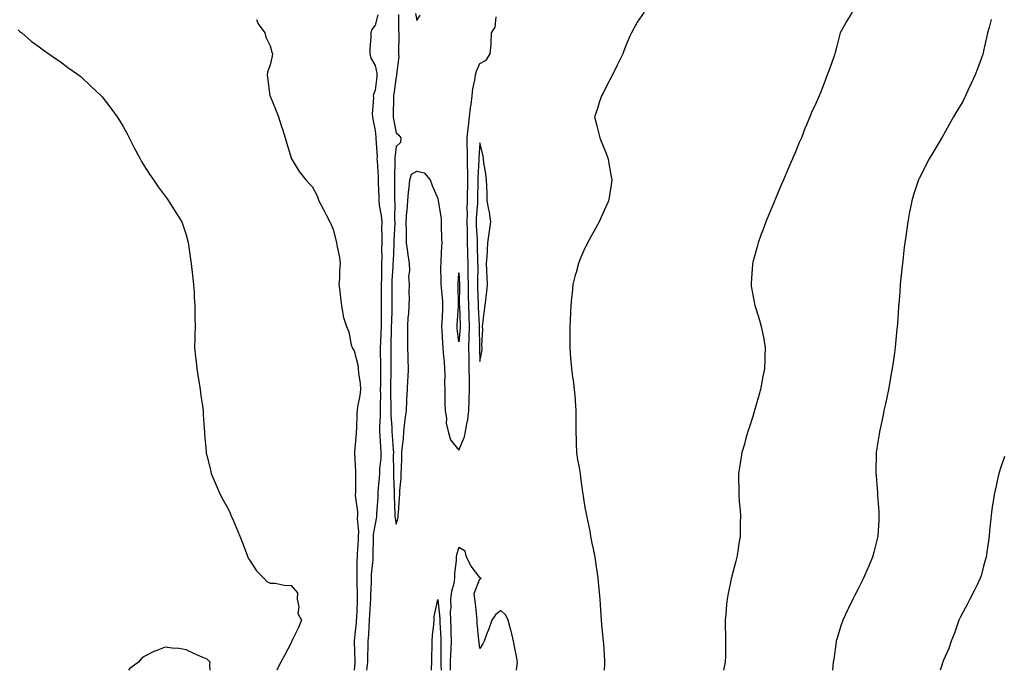
# Model space of a CAD drawing. Units: inches. Extents: x 865523 to 868163, y 7218698 to 7221338.
# Drawn here: x 866729 to 867198, y 7218698 to 7219008 of the extents above; entities that cross this region are included whole.
import ezdxf

# ---------------------------------------------------------------- set-up
doc = ezdxf.new("R2010")
doc.units = ezdxf.units.IN
doc.header["$MEASUREMENT"] = 0
doc.layers.add('Contour_86557218', color=7, linetype='Continuous', true_color=0x38896c)

msp = doc.modelspace()

# ---------------------------------------------------------------- linework, layer by layer
at = {"layer": 'Contour_86557218'}
for points in [[(867026.21, 7219011.92, 3336), (867022.98, 7219007, 3336), (867022.85, 7219006.72, 3336), (867020.33, 7219001.92, 3336), (867019.52, 7219000.46, 3336), (867018.05, 7218997.12, 3336), (867016.56, 7218993.4, 3336), (867016.1, 7218991.92, 3336), (867014.24, 7218988.11, 3336), (867013.46, 7218986.51, 3336), (867011.18, 7218981.92, 3336), (867010.13, 7218979.85, 3336), (867008.05, 7218975.98, 3336), (867006.76, 7218973.21, 3336), (867005.94, 7218971.92, 3336), (867004.92, 7218968.8, 3336), (867004.12, 7218965.85, 3336), (867002.64, 7218961.92, 3336), (867003.75, 7218957.62, 3336), (867004.16, 7218955.81, 3336), (867005.11, 7218951.92, 3336), (867006.02, 7218949.89, 3336), (867008.05, 7218944.87, 3336), (867008.83, 7218942.7, 3336), (867009.09, 7218941.92, 3336), (867009.31, 7218940.65, 3336), (867010.37, 7218934.24, 3336), (867010.81, 7218931.92, 3336), (867010.5, 7218929.48, 3336), (867009.56, 7218923.42, 3336), (867009.35, 7218921.92, 3336), (867008.95, 7218921.02, 3336), (867008.05, 7218919.07, 3336), (867005.81, 7218914.17, 3336), (867004.83, 7218911.92, 3336), (867002.42, 7218907.55, 3336), (867000.91, 7218904.77, 3336), (866999.35, 7218901.92, 3336), (866998.9, 7218901.06, 3336), (866998.05, 7218899.36, 3336), (866995.76, 7218894.21, 3336), (866994.93, 7218891.92, 3336), (866993.81, 7218887.68, 3336), (866993.45, 7218886.51, 3336), (866992.37, 7218881.92, 3336), (866991.92, 7218878.05, 3336), (866991.73, 7218875.59, 3336), (866991.33, 7218871.92, 3336), (866991.11, 7218868.85, 3336), (866990.99, 7218864.85, 3336), (866990.8, 7218861.92, 3336), (866990.8, 7218859.17, 3336), (866990.81, 7218854.67, 3336), (866990.81, 7218851.92, 3336), (866991.04, 7218848.93, 3336), (866991.38, 7218845.26, 3336), (866991.62, 7218841.92, 3336), (866992.19, 7218837.78, 3336), (866992.46, 7218836.33, 3336), (866992.98, 7218831.92, 3336), (866993.38, 7218827.25, 3336), (866993.4, 7218826.57, 3336), (866993.75, 7218821.92, 3336), (866993.75, 7218811.92, 3336), (866993.84, 7218807.7, 3336), (866993.92, 7218806.06, 3336), (866994.01, 7218801.92, 3336), (866994.51, 7218798.38, 3336), (866995.3, 7218794.67, 3336), (866995.75, 7218791.92, 3336), (866995.99, 7218789.87, 3336), (866996.93, 7218783.03, 3336), (866997.07, 7218781.92, 3336), (866997.24, 7218781.12, 3336), (866998.05, 7218775.59, 3336), (866998.72, 7218772.58, 3336), (866998.77, 7218771.92, 3336), (866998.9, 7218771.06, 3336), (867000.42, 7218764.28, 3336), (867000.7, 7218761.92, 3336), (867001.36, 7218758.62, 3336), (867002.05, 7218755.92, 3336), (867002.73, 7218751.92, 3336), (867003.47, 7218747.35, 3336), (867003.57, 7218746.39, 3336), (867004.21, 7218741.92, 3336), (867004.56, 7218738.42, 3336), (867004.9, 7218735.06, 3336), (867005.2, 7218731.92, 3336), (867005.37, 7218729.24, 3336), (867005.7, 7218724.26, 3336), (867005.84, 7218721.92, 3336), (867006, 7218719.87, 3336), (867006.67, 7218713.29, 3336), (867006.79, 7218711.92, 3336), (867006.85, 7218710.71, 3336), (867007.42, 7218702.55, 3336), (867007.46, 7218701.92, 3336), (867007.41, 7218701.28, 3336), (867007.19, 7218698, 3336)], [(867125.35, 7219011.92, 3335), (867122.64, 7219007.33, 3335), (867121.7, 7219005.57, 3335), (867119.68, 7219001.92, 3335), (867119.33, 7219000.65, 3335), (867118.05, 7218995.67, 3335), (867117.33, 7218992.64, 3335), (867117.14, 7218991.92, 3335), (867116.61, 7218990.47, 3335), (867114.75, 7218985.22, 3335), (867113.45, 7218981.92, 3335), (867111.98, 7218977.99, 3335), (867110.75, 7218974.62, 3335), (867109.75, 7218971.92, 3335), (867109.14, 7218970.83, 3335), (867108.05, 7218968.35, 3335), (867106, 7218963.97, 3335), (867105.28, 7218961.92, 3335), (867103.12, 7218957, 3335), (867103.08, 7218956.9, 3335), (867101.23, 7218951.92, 3335), (867100.19, 7218949.77, 3335), (867098.05, 7218944.46, 3335), (867097.29, 7218942.68, 3335), (867097.03, 7218941.92, 3335), (867096.25, 7218940.12, 3335), (867094.26, 7218935.71, 3335), (867092.69, 7218931.92, 3335), (867091.3, 7218928.66, 3335), (867088.72, 7218922.58, 3335), (867088.44, 7218921.92, 3335), (867088.32, 7218921.65, 3335), (867088.05, 7218921, 3335), (867085.38, 7218914.6, 3335), (867084.25, 7218911.92, 3335), (867082.61, 7218907.37, 3335), (867082.04, 7218905.92, 3335), (867080.53, 7218901.92, 3335), (867080.07, 7218899.91, 3335), (867078.05, 7218892.58, 3335), (867077.91, 7218892.06, 3335), (867077.87, 7218891.92, 3335), (867077.85, 7218891.72, 3335), (867077.29, 7218882.68, 3335), (867077.2, 7218881.92, 3335), (867077.3, 7218881.16, 3335), (867078.05, 7218877.08, 3335), (867078.87, 7218872.74, 3335), (867079.05, 7218871.92, 3335), (867079.48, 7218870.49, 3335), (867081.17, 7218865.05, 3335), (867082.09, 7218861.92, 3335), (867083.07, 7218856.94, 3335), (867083.07, 7218856.9, 3335), (867083.97, 7218851.92, 3335), (867083.86, 7218847.72, 3335), (867083.75, 7218846.22, 3335), (867083.62, 7218841.92, 3335), (867082.68, 7218837.29, 3335), (867082.53, 7218836.39, 3335), (867081.65, 7218831.92, 3335), (867080.87, 7218829.11, 3335), (867079.22, 7218823.09, 3335), (867078.89, 7218821.92, 3335), (867078.71, 7218821.26, 3335), (867078.05, 7218819.05, 3335), (867076.33, 7218813.64, 3335), (867075.74, 7218811.92, 3335), (867074.8, 7218808.68, 3335), (867074.05, 7218805.92, 3335), (867072.86, 7218801.92, 3335), (867072.2, 7218797.78, 3335), (867071.88, 7218795.75, 3335), (867071.27, 7218791.92, 3335), (867071.26, 7218788.72, 3335), (867071.37, 7218785.24, 3335), (867071.37, 7218781.92, 3335), (867071.6, 7218778.37, 3335), (867071.9, 7218775.77, 3335), (867072.13, 7218771.92, 3335), (867072.03, 7218767.94, 3335), (867072.05, 7218765.92, 3335), (867071.96, 7218761.92, 3335), (867071.43, 7218758.54, 3335), (867070.88, 7218754.75, 3335), (867070.44, 7218751.92, 3335), (867069.95, 7218750.03, 3335), (867068.05, 7218742.86, 3335), (867067.86, 7218742.12, 3335), (867067.81, 7218741.92, 3335), (867067.76, 7218741.63, 3335), (867066.19, 7218733.78, 3335), (867065.82, 7218731.92, 3335), (867065.58, 7218729.44, 3335), (867065.16, 7218724.81, 3335), (867064.88, 7218721.92, 3335), (867064.9, 7218718.78, 3335), (867064.98, 7218714.99, 3335), (867065.01, 7218711.92, 3335), (867064.98, 7218708.85, 3335), (867064.99, 7218704.99, 3335), (867064.95, 7218701.92, 3335), (867064.08, 7218698, 3335)], [(866841.55, 7219008.42, 3338), (866842.44, 7219006.31, 3338), (866845.47, 7219001.92, 3338), (866846.06, 7218999.93, 3338), (866848.05, 7218995.87, 3338), (866848.93, 7218992.8, 3338), (866849.22, 7218991.92, 3338), (866849.12, 7218990.85, 3338), (866848.05, 7218986.8, 3338), (866846.81, 7218983.17, 3338), (866846.7, 7218981.92, 3338), (866846.88, 7218980.75, 3338), (866847.99, 7218971.98, 3338), (866848, 7218971.92, 3338), (866848.01, 7218971.88, 3338), (866848.05, 7218971.8, 3338), (866850.98, 7218964.85, 3338), (866852.1, 7218961.92, 3338), (866853.48, 7218957.35, 3338), (866853.92, 7218956.04, 3338), (866855.25, 7218951.92, 3338), (866855.86, 7218949.73, 3338), (866858.05, 7218942.43, 3338), (866858.17, 7218942.04, 3338), (866858.24, 7218941.92, 3338), (866858.58, 7218941.39, 3338), (866861.91, 7218935.79, 3338), (866865.15, 7218931.92, 3338), (866866.47, 7218930.34, 3338), (866868.05, 7218928.74, 3338), (866870.47, 7218924.34, 3338), (866871.25, 7218921.92, 3338), (866873.62, 7218917.49, 3338), (866874.81, 7218915.16, 3338), (866876.49, 7218911.92, 3338), (866877, 7218910.87, 3338), (866878.05, 7218908.21, 3338), (866879.42, 7218903.29, 3338), (866879.76, 7218901.92, 3338), (866880.08, 7218899.89, 3338), (866881.07, 7218894.93, 3338), (866881.5, 7218891.92, 3338), (866881.19, 7218888.78, 3338), (866881.07, 7218884.95, 3338), (866880.82, 7218881.92, 3338), (866881.21, 7218878.76, 3338), (866881.61, 7218875.47, 3338), (866882.05, 7218871.92, 3338), (866882.94, 7218867.04, 3338), (866882.93, 7218866.8, 3338), (866884.47, 7218861.92, 3338), (866885.5, 7218859.36, 3338), (866886.76, 7218853.21, 3338), (866887.15, 7218851.92, 3338), (866887.47, 7218851.35, 3338), (866888.05, 7218850.42, 3338), (866889.78, 7218843.64, 3338), (866890.01, 7218841.92, 3338), (866890.2, 7218839.77, 3338), (866890.97, 7218834.83, 3338), (866891.18, 7218831.92, 3338), (866890.86, 7218829.11, 3338), (866889.73, 7218823.6, 3338), (866889.5, 7218821.92, 3338), (866889.34, 7218820.63, 3338), (866889.18, 7218813.05, 3338), (866889.06, 7218811.92, 3338), (866889.1, 7218810.87, 3338), (866888.23, 7218802.1, 3338), (866888.24, 7218801.92, 3338), (866888.22, 7218801.74, 3338), (866888.8, 7218792.66, 3338), (866888.74, 7218791.92, 3338), (866888.68, 7218791.3, 3338), (866888.69, 7218782.56, 3338), (866888.64, 7218781.92, 3338), (866888.65, 7218781.31, 3338), (866889.64, 7218773.5, 3338), (866889.66, 7218771.92, 3338), (866889.6, 7218770.38, 3338), (866890.11, 7218763.99, 3338), (866890.04, 7218761.92, 3338), (866889.97, 7218760.01, 3338), (866889.58, 7218753.44, 3338), (866889.52, 7218751.92, 3338), (866889.45, 7218750.51, 3338), (866889.43, 7218743.31, 3338), (866889.36, 7218741.92, 3338), (866889.36, 7218740.61, 3338), (866889.62, 7218733.48, 3338), (866889.61, 7218731.92, 3338), (866889.52, 7218730.46, 3338), (866889.18, 7218723.05, 3338), (866889.11, 7218721.92, 3338), (866889.05, 7218720.92, 3338), (866888.15, 7218712.02, 3338), (866888.14, 7218711.92, 3338), (866888.14, 7218711.82, 3338), (866888.39, 7218702.25, 3338), (866888.39, 7218701.92, 3338), (866888.35, 7218701.63, 3338), (866888.06, 7218698, 3338)], [(866899.36, 7219010.61, 3337), (866898.05, 7219005.65, 3337), (866896.45, 7219003.52, 3337), (866896.1, 7219001.92, 3337), (866896.02, 7218999.89, 3337), (866895.59, 7218994.38, 3337), (866895.51, 7218991.92, 3337), (866896.02, 7218989.89, 3337), (866898.05, 7218986.43, 3337), (866898.94, 7218982.82, 3337), (866898.99, 7218981.92, 3337), (866898.88, 7218981.08, 3337), (866898.05, 7218974.58, 3337), (866897.31, 7218972.66, 3337), (866897.2, 7218971.92, 3337), (866897.26, 7218971.14, 3337), (866896.72, 7218963.25, 3337), (866896.81, 7218961.92, 3337), (866896.95, 7218960.83, 3337), (866898.05, 7218955.38, 3337), (866898.38, 7218952.25, 3337), (866898.43, 7218951.92, 3337), (866898.43, 7218951.55, 3337), (866899, 7218942.88, 3337), (866898.99, 7218941.92, 3337), (866899.01, 7218940.96, 3337), (866899.52, 7218933.38, 3337), (866899.55, 7218931.92, 3337), (866899.59, 7218930.38, 3337), (866899.87, 7218923.74, 3337), (866899.91, 7218921.92, 3337), (866900.1, 7218919.87, 3337), (866901, 7218914.87, 3337), (866901.22, 7218911.92, 3337), (866901.19, 7218908.78, 3337), (866901.3, 7218905.16, 3337), (866901.27, 7218901.92, 3337), (866901.2, 7218898.78, 3337), (866901.23, 7218895.1, 3337), (866901.16, 7218891.92, 3337), (866901.06, 7218888.91, 3337), (866901.12, 7218884.99, 3337), (866901.02, 7218881.92, 3337), (866901.03, 7218878.93, 3337), (866901, 7218874.87, 3337), (866901.02, 7218871.92, 3337), (866900.96, 7218869.01, 3337), (866900.96, 7218864.83, 3337), (866900.91, 7218861.92, 3337), (866900.82, 7218859.15, 3337), (866900.61, 7218854.48, 3337), (866900.53, 7218851.92, 3337), (866900.55, 7218849.42, 3337), (866900.61, 7218844.48, 3337), (866900.63, 7218841.92, 3337), (866900.58, 7218839.38, 3337), (866900.59, 7218834.46, 3337), (866900.54, 7218831.92, 3337), (866900.58, 7218829.38, 3337), (866900.52, 7218824.38, 3337), (866900.55, 7218821.92, 3337), (866900.55, 7218819.42, 3337), (866900.15, 7218814.01, 3337), (866900.15, 7218811.92, 3337), (866900.31, 7218809.65, 3337), (866900.67, 7218804.54, 3337), (866900.86, 7218801.92, 3337), (866900.75, 7218799.22, 3337), (866900.22, 7218794.09, 3337), (866900.12, 7218791.92, 3337), (866900.07, 7218789.89, 3337), (866899.39, 7218783.27, 3337), (866899.35, 7218781.92, 3337), (866899.33, 7218780.65, 3337), (866898.76, 7218772.62, 3337), (866898.74, 7218771.92, 3337), (866898.74, 7218771.24, 3337), (866898.05, 7218767.9, 3337), (866897.23, 7218762.74, 3337), (866897.2, 7218761.92, 3337), (866897.17, 7218761.04, 3337), (866897.07, 7218752.9, 3337), (866897.04, 7218751.92, 3337), (866896.98, 7218750.85, 3337), (866896.29, 7218743.68, 3337), (866896.2, 7218741.92, 3337), (866896.19, 7218740.06, 3337), (866895.91, 7218734.05, 3337), (866895.9, 7218731.92, 3337), (866895.76, 7218729.63, 3337), (866895.4, 7218724.56, 3337), (866895.25, 7218721.92, 3337), (866895.05, 7218718.91, 3337), (866894.9, 7218715.06, 3337), (866894.68, 7218711.92, 3337), (866894.66, 7218708.52, 3337), (866894.54, 7218705.42, 3337), (866894.53, 7218701.92, 3337), (866894.05, 7218698, 3337)], [(866909.17, 7219010.81, 3336), (866909.27, 7219003.15, 3336), (866909.43, 7219001.92, 3336), (866909.4, 7219000.57, 3336), (866909.25, 7218993.11, 3336), (866909.22, 7218991.92, 3336), (866909.33, 7218990.63, 3336), (866908.23, 7218982.1, 3336), (866908.25, 7218981.92, 3336), (866908.27, 7218981.71, 3336), (866908.05, 7218981.02, 3336), (866907.01, 7218972.96, 3336), (866906.87, 7218971.92, 3336), (866906.85, 7218970.71, 3336), (866906.76, 7218963.21, 3336), (866906.74, 7218961.92, 3336), (866906.9, 7218960.77, 3336), (866908.05, 7218954.28, 3336), (866909.39, 7218953.27, 3336), (866910.38, 7218951.92, 3336), (866910.21, 7218949.77, 3336), (866908.05, 7218947.72, 3336), (866907.54, 7218942.43, 3336), (866907.54, 7218941.92, 3336), (866907.55, 7218941.41, 3336), (866907.31, 7218932.66, 3336), (866907.32, 7218931.92, 3336), (866907.34, 7218931.22, 3336), (866907.38, 7218922.58, 3336), (866907.39, 7218921.92, 3336), (866907.45, 7218921.31, 3336), (866907.37, 7218912.6, 3336), (866907.42, 7218911.92, 3336), (866907.41, 7218911.28, 3336), (866907.02, 7218902.96, 3336), (866907.01, 7218901.92, 3336), (866906.99, 7218900.87, 3336), (866906.64, 7218893.33, 3336), (866906.61, 7218891.92, 3336), (866906.56, 7218890.44, 3336), (866906.06, 7218883.91, 3336), (866906, 7218881.92, 3336), (866906, 7218879.87, 3336), (866906.09, 7218873.87, 3336), (866906.1, 7218871.92, 3336), (866906.06, 7218869.93, 3336), (866905.86, 7218864.11, 3336), (866905.82, 7218861.92, 3336), (866905.75, 7218859.62, 3336), (866905.64, 7218854.32, 3336), (866905.56, 7218851.92, 3336), (866905.58, 7218849.44, 3336), (866905.59, 7218844.38, 3336), (866905.61, 7218841.92, 3336), (866905.57, 7218839.44, 3336), (866905.39, 7218834.58, 3336), (866905.35, 7218831.92, 3336), (866905.39, 7218829.26, 3336), (866905.6, 7218824.38, 3336), (866905.64, 7218821.92, 3336), (866905.63, 7218819.5, 3336), (866906.05, 7218813.91, 3336), (866906.05, 7218811.92, 3336), (866906.18, 7218810.05, 3336), (866906.7, 7218803.27, 3336), (866906.8, 7218801.92, 3336), (866906.75, 7218800.61, 3336), (866906.92, 7218793.05, 3336), (866906.87, 7218791.92, 3336), (866906.84, 7218790.71, 3336), (866907.25, 7218782.72, 3336), (866907.23, 7218781.92, 3336), (866907.21, 7218781.08, 3336), (866907.46, 7218772.51, 3336), (866907.45, 7218771.92, 3336), (866907.44, 7218771.31, 3336), (866908.05, 7218767.76, 3336), (866909.09, 7218770.88, 3336), (866909.13, 7218771.92, 3336), (866909.25, 7218773.11, 3336), (866909.66, 7218780.32, 3336), (866909.83, 7218781.92, 3336), (866909.88, 7218783.76, 3336), (866910.5, 7218789.48, 3336), (866910.56, 7218791.92, 3336), (866910.59, 7218794.46, 3336), (866910.83, 7218799.15, 3336), (866910.87, 7218801.92, 3336), (866911.07, 7218804.95, 3336), (866911.6, 7218808.37, 3336), (866911.79, 7218811.92, 3336), (866912.3, 7218816.16, 3336), (866912.49, 7218817.49, 3336), (866912.99, 7218821.92, 3336), (866913.25, 7218826.72, 3336), (866913.25, 7218827.12, 3336), (866913.49, 7218831.92, 3336), (866913.62, 7218836.35, 3336), (866913.82, 7218837.68, 3336), (866913.98, 7218841.92, 3336), (866913.88, 7218846.1, 3336), (866913.8, 7218847.66, 3336), (866913.7, 7218851.92, 3336), (866913.65, 7218856.31, 3336), (866913.68, 7218857.55, 3336), (866913.63, 7218861.92, 3336), (866913.8, 7218866.18, 3336), (866914.16, 7218868.03, 3336), (866914.37, 7218871.92, 3336), (866914.41, 7218875.55, 3336), (866914.35, 7218878.23, 3336), (866914.4, 7218881.92, 3336), (866914.23, 7218885.75, 3336), (866914.71, 7218888.58, 3336), (866914.47, 7218891.92, 3336), (866913.88, 7218896.08, 3336), (866913.75, 7218897.62, 3336), (866913.06, 7218901.92, 3336), (866913.02, 7218906.88, 3336), (866912.99, 7218906.98, 3336), (866912.92, 7218911.92, 3336), (866913.2, 7218916.76, 3336), (866913.29, 7218917.15, 3336), (866913.69, 7218921.92, 3336), (866914.01, 7218925.96, 3336), (866914.3, 7218928.17, 3336), (866914.62, 7218931.92, 3336), (866915.41, 7218934.56, 3336), (866918.05, 7218936.04, 3336), (866921.42, 7218935.3, 3336), (866924.39, 7218931.92, 3336), (866925.3, 7218929.17, 3336), (866928.05, 7218923.07, 3336), (866928.09, 7218921.96, 3336), (866928.1, 7218921.88, 3336), (866929.52, 7218913.38, 3336), (866929.56, 7218911.92, 3336), (866929.6, 7218910.36, 3336), (866929.79, 7218903.66, 3336), (866929.83, 7218901.92, 3336), (866929.74, 7218900.22, 3336), (866929.41, 7218893.29, 3336), (866929.34, 7218891.92, 3336), (866929.3, 7218890.67, 3336), (866929.46, 7218883.33, 3336), (866929.42, 7218881.92, 3336), (866929.5, 7218880.47, 3336), (866930.15, 7218874.03, 3336), (866930.27, 7218871.92, 3336), (866930.15, 7218869.83, 3336), (866929.88, 7218863.76, 3336), (866929.78, 7218861.92, 3336), (866929.94, 7218860.03, 3336), (866930.2, 7218854.07, 3336), (866930.4, 7218851.92, 3336), (866930.56, 7218849.42, 3336), (866931.04, 7218844.91, 3336), (866931.2, 7218841.92, 3336), (866931.28, 7218838.7, 3336), (866931.18, 7218835.05, 3336), (866931.26, 7218831.92, 3336), (866931.38, 7218828.58, 3336), (866931.35, 7218825.22, 3336), (866931.48, 7218821.92, 3336), (866932.1, 7218817.88, 3336), (866932, 7218815.87, 3336), (866932.97, 7218811.92, 3336), (866934.04, 7218807.9, 3336), (866938.05, 7218802.97, 3336), (866940.62, 7218809.36, 3336), (866941.21, 7218811.92, 3336), (866941.74, 7218815.61, 3336), (866942.32, 7218817.64, 3336), (866942.77, 7218821.92, 3336), (866942.91, 7218826.78, 3336), (866942.93, 7218827.04, 3336), (866943.06, 7218831.92, 3336), (866943.01, 7218836.88, 3336), (866943.01, 7218836.96, 3336), (866942.96, 7218841.92, 3336), (866942.87, 7218846.74, 3336), (866942.87, 7218847.1, 3336), (866942.79, 7218851.92, 3336), (866942.96, 7218856.82, 3336), (866942.98, 7218857, 3336), (866943.13, 7218861.92, 3336), (866942.93, 7218866.8, 3336), (866942.92, 7218867.06, 3336), (866942.71, 7218871.92, 3336), (866942.62, 7218876.49, 3336), (866942.63, 7218877.35, 3336), (866942.54, 7218881.92, 3336), (866942.5, 7218886.37, 3336), (866942.45, 7218887.51, 3336), (866942.41, 7218891.92, 3336), (866942.29, 7218896.16, 3336), (866942.25, 7218897.72, 3336), (866942.13, 7218901.92, 3336), (866942.05, 7218905.92, 3336), (866942.08, 7218907.9, 3336), (866942.01, 7218911.92, 3336), (866942.08, 7218915.94, 3336), (866941.99, 7218917.97, 3336), (866942.07, 7218921.92, 3336), (866942.18, 7218926.06, 3336), (866942.24, 7218927.72, 3336), (866942.35, 7218931.92, 3336), (866942.29, 7218936.16, 3336), (866942.15, 7218937.82, 3336), (866942.08, 7218941.92, 3336), (866942.09, 7218945.96, 3336), (866941.93, 7218948.03, 3336), (866941.94, 7218951.92, 3336), (866942.45, 7218956.31, 3336), (866942.54, 7218957.43, 3336), (866943.12, 7218961.92, 3336), (866943.52, 7218966.45, 3336), (866943.87, 7218967.74, 3336), (866944.38, 7218971.92, 3336), (866944.68, 7218975.3, 3336), (866945.64, 7218979.5, 3336), (866945.91, 7218981.92, 3336), (866946.33, 7218983.64, 3336), (866948.05, 7218987.29, 3336), (866951.06, 7218988.91, 3336), (866952.96, 7218991.92, 3336), (866953.34, 7218996.63, 3336), (866953.32, 7218997.19, 3336), (866953.61, 7219001.92, 3336), (866955.29, 7219004.69, 3336), (866955.75, 7219009.62, 3336)], [(866917.3, 7219011.18, 3335), (866918.05, 7219007.8, 3335), (866919.62, 7219010.36, 3335)], [(867191.62, 7219008.35, 3334), (867190.61, 7219004.48, 3334), (867189.93, 7219001.92, 3334), (867189.57, 7219000.4, 3334), (867188.05, 7218993.4, 3334), (867187.76, 7218992.21, 3334), (867187.69, 7218991.92, 3334), (867187.49, 7218991.35, 3334), (867185.08, 7218984.89, 3334), (867184.01, 7218981.92, 3334), (867182.14, 7218977.82, 3334), (867180.57, 7218974.44, 3334), (867179.41, 7218971.92, 3334), (867178.96, 7218971.02, 3334), (867178.05, 7218969.3, 3334), (867175.27, 7218964.69, 3334), (867173.64, 7218961.92, 3334), (867171.68, 7218958.29, 3334), (867168.05, 7218951.98, 3334), (867168.02, 7218951.92, 3334), (867167.98, 7218951.84, 3334), (867164.35, 7218945.63, 3334), (867162.03, 7218941.92, 3334), (867160.7, 7218939.26, 3334), (867158.05, 7218933.89, 3334), (867157.39, 7218932.58, 3334), (867157.08, 7218931.92, 3334), (867156.6, 7218930.47, 3334), (867154.77, 7218925.2, 3334), (867153.77, 7218921.92, 3334), (867152.85, 7218917.12, 3334), (867152.78, 7218916.65, 3334), (867151.92, 7218911.92, 3334), (867151.39, 7218908.58, 3334), (867150.96, 7218904.83, 3334), (867150.52, 7218901.92, 3334), (867150.23, 7218899.73, 3334), (867149.5, 7218893.37, 3334), (867149.31, 7218891.92, 3334), (867149.19, 7218890.77, 3334), (867148.33, 7218882.19, 3334), (867148.3, 7218881.92, 3334), (867148.29, 7218881.69, 3334), (867148.05, 7218878.54, 3334), (867147.56, 7218872.41, 3334), (867147.53, 7218871.92, 3334), (867147.49, 7218871.35, 3334), (867146.95, 7218863.01, 3334), (867146.88, 7218861.92, 3334), (867146.75, 7218860.61, 3334), (867146.12, 7218853.85, 3334), (867145.92, 7218851.92, 3334), (867145.56, 7218849.42, 3334), (867144.96, 7218845.01, 3334), (867144.49, 7218841.92, 3334), (867143.71, 7218837.58, 3334), (867143.52, 7218836.45, 3334), (867142.68, 7218831.92, 3334), (867141.91, 7218828.05, 3334), (867141.21, 7218825.08, 3334), (867140.54, 7218821.92, 3334), (867140.15, 7218819.83, 3334), (867138.5, 7218812.37, 3334), (867138.42, 7218811.92, 3334), (867138.37, 7218811.61, 3334), (867138.05, 7218809.6, 3334), (867137.02, 7218802.96, 3334), (867136.86, 7218801.92, 3334), (867136.85, 7218800.73, 3334), (867136.7, 7218793.27, 3334), (867136.69, 7218791.92, 3334), (867136.8, 7218790.67, 3334), (867137.41, 7218782.56, 3334), (867137.47, 7218781.92, 3334), (867137.52, 7218781.39, 3334), (867138.05, 7218773.8, 3334), (867138.17, 7218772.04, 3334), (867138.18, 7218771.92, 3334), (867138.17, 7218771.8, 3334), (867138.05, 7218769.48, 3334), (867137.67, 7218762.31, 3334), (867137.65, 7218761.92, 3334), (867137.51, 7218761.37, 3334), (867135.66, 7218754.3, 3334), (867135.05, 7218751.92, 3334), (867132.95, 7218747.02, 3334), (867132.8, 7218746.67, 3334), (867130.79, 7218741.92, 3334), (867129.86, 7218740.1, 3334), (867128.05, 7218736.55, 3334), (867126.48, 7218733.5, 3334), (867125.69, 7218731.92, 3334), (867123.51, 7218727.39, 3334), (867123.21, 7218726.76, 3334), (867120.98, 7218721.92, 3334), (867120.19, 7218719.77, 3334), (867118.05, 7218712.82, 3334), (867117.84, 7218712.13, 3334), (867117.78, 7218711.92, 3334), (867117.72, 7218711.59, 3334), (867116.69, 7218703.29, 3334), (867116.42, 7218701.92, 3334), (867116.16, 7218700.03, 3334), (867115.96, 7218698, 3334)], [(866728.05, 7219003.38, 3339), (866728.8, 7219002.66, 3339), (866729.7, 7219001.92, 3339), (866734.22, 7218998.09, 3339), (866738.05, 7218995.32, 3339), (866739.94, 7218993.81, 3339), (866742.68, 7218991.92, 3339), (866745.83, 7218989.69, 3339), (866748.05, 7218988.33, 3339), (866751.66, 7218985.53, 3339), (866756.76, 7218981.92, 3339), (866757.5, 7218981.37, 3339), (866758.05, 7218981, 3339), (866762.71, 7218976.59, 3339), (866767.64, 7218971.92, 3339), (866767.84, 7218971.71, 3339), (866768.05, 7218971.49, 3339), (866772.16, 7218966.02, 3339), (866775.15, 7218961.92, 3339), (866776.26, 7218960.12, 3339), (866778.05, 7218957.25, 3339), (866779.91, 7218953.78, 3339), (866780.9, 7218951.92, 3339), (866783.29, 7218947.17, 3339), (866783.86, 7218946.1, 3339), (866786.08, 7218941.92, 3339), (866786.76, 7218940.63, 3339), (866788.05, 7218938.58, 3339), (866790.65, 7218934.52, 3339), (866792.5, 7218931.92, 3339), (866794.73, 7218928.6, 3339), (866798.05, 7218924.15, 3339), (866798.96, 7218922.84, 3339), (866799.62, 7218921.92, 3339), (866802.34, 7218917.62, 3339), (866802.89, 7218916.76, 3339), (866805.93, 7218911.92, 3339), (866806.49, 7218910.36, 3339), (866808.05, 7218905.59, 3339), (866808.79, 7218902.66, 3339), (866808.97, 7218901.92, 3339), (866809.14, 7218900.83, 3339), (866810.19, 7218894.05, 3339), (866810.52, 7218891.92, 3339), (866810.84, 7218889.13, 3339), (866811.2, 7218885.08, 3339), (866811.59, 7218881.92, 3339), (866811.82, 7218878.15, 3339), (866811.88, 7218875.75, 3339), (866812.12, 7218871.92, 3339), (866812.22, 7218867.76, 3339), (866812.21, 7218866.08, 3339), (866812.32, 7218861.92, 3339), (866812.2, 7218857.78, 3339), (866812.15, 7218856.02, 3339), (866812.03, 7218851.92, 3339), (866812.52, 7218847.45, 3339), (866812.62, 7218846.49, 3339), (866813.13, 7218841.92, 3339), (866813.77, 7218837.64, 3339), (866814.07, 7218835.9, 3339), (866814.71, 7218831.92, 3339), (866815.06, 7218828.93, 3339), (866815.84, 7218824.13, 3339), (866816.12, 7218821.92, 3339), (866816.19, 7218820.06, 3339), (866816.69, 7218813.29, 3339), (866816.74, 7218811.92, 3339), (866816.78, 7218810.65, 3339), (866817.53, 7218802.43, 3339), (866817.55, 7218801.92, 3339), (866817.64, 7218801.51, 3339), (866818.05, 7218799.99, 3339), (866819.58, 7218793.44, 3339), (866820.01, 7218791.92, 3339), (866821.4, 7218788.58, 3339), (866822.35, 7218786.22, 3339), (866824.25, 7218781.92, 3339), (866825.59, 7218779.46, 3339), (866828.05, 7218774.95, 3339), (866829, 7218772.88, 3339), (866829.39, 7218771.92, 3339), (866830.39, 7218769.58, 3339), (866831.97, 7218765.85, 3339), (866833.65, 7218761.92, 3339), (866834.84, 7218758.72, 3339), (866837.13, 7218752.84, 3339), (866837.49, 7218751.92, 3339), (866837.65, 7218751.51, 3339), (866838.05, 7218750.81, 3339), (866841.6, 7218745.47, 3339), (866845.01, 7218741.92, 3339), (866846.52, 7218740.4, 3339), (866848.05, 7218739.56, 3339), (866850.44, 7218739.52, 3339), (866854.69, 7218738.56, 3339), (866858.05, 7218738.52, 3339), (866861.15, 7218735.01, 3339), (866860.96, 7218731.92, 3339), (866861.73, 7218728.23, 3339), (866861.3, 7218725.16, 3339), (866863.06, 7218721.92, 3339), (866861.53, 7218718.44, 3339), (866858.76, 7218712.64, 3339), (866858.43, 7218711.92, 3339), (866858.31, 7218711.67, 3339), (866858.05, 7218711.14, 3339), (866854.85, 7218705.12, 3339), (866853.2, 7218701.92, 3339), (866851.46, 7218698.5, 3339), (866851.2, 7218698, 3339)], [(867198.05, 7218799.97, 3333), (867195.98, 7218793.99, 3333), (867195.34, 7218791.92, 3333), (867194.51, 7218788.38, 3333), (867193.95, 7218786.02, 3333), (867193.03, 7218781.92, 3333), (867192.38, 7218777.6, 3333), (867192.16, 7218776.02, 3333), (867191.57, 7218771.92, 3333), (867191.24, 7218768.74, 3333), (867190.89, 7218764.75, 3333), (867190.6, 7218761.92, 3333), (867190.29, 7218759.67, 3333), (867189.41, 7218753.29, 3333), (867189.22, 7218751.92, 3333), (867188.98, 7218750.98, 3333), (867188.05, 7218747.72, 3333), (867186.84, 7218743.13, 3333), (867186.46, 7218741.92, 3333), (867184.93, 7218738.8, 3333), (867183.72, 7218736.26, 3333), (867181.49, 7218731.92, 3333), (867180.3, 7218729.67, 3333), (867178.05, 7218725.57, 3333), (867176.84, 7218723.13, 3333), (867176.21, 7218721.92, 3333), (867175.22, 7218719.09, 3333), (867174.19, 7218715.79, 3333), (867172.62, 7218711.92, 3333), (867171.52, 7218708.44, 3333), (867168.96, 7218702.82, 3333), (867168.6, 7218701.92, 3333), (867168.41, 7218701.55, 3333), (867168.05, 7218700.49, 3333), (867167.31, 7218698, 3333)], [(866965.51, 7218698, 3337), (866965.67, 7218699.54, 3337), (866965.91, 7218701.92, 3337), (866965.41, 7218704.56, 3337), (866964.71, 7218708.58, 3337), (866964.04, 7218711.92, 3337), (866962.89, 7218716.76, 3337), (866962.76, 7218717.21, 3337), (866961.56, 7218721.92, 3337), (866960.41, 7218724.28, 3337), (866958.05, 7218726.53, 3337), (866955.46, 7218724.52, 3337), (866953.75, 7218721.92, 3337), (866952.22, 7218717.76, 3337), (866951.16, 7218715.03, 3337), (866949.98, 7218711.92, 3337), (866949.4, 7218710.57, 3337), (866948.05, 7218708.42, 3337), (866947.61, 7218711.49, 3337), (866947.54, 7218711.92, 3337), (866947.53, 7218712.45, 3337), (866946.74, 7218720.61, 3337), (866946.71, 7218721.92, 3337), (866946.51, 7218723.46, 3337), (866945.91, 7218729.79, 3337), (866945.61, 7218731.92, 3337), (866945.31, 7218734.65, 3337), (866948.05, 7218741.55, 3337), (866948.39, 7218741.59, 3337), (866948.59, 7218741.92, 3337), (866948.31, 7218742.17, 3337), (866948.05, 7218742.29, 3337), (866943.82, 7218747.68, 3337), (866941.68, 7218751.92, 3337), (866940.97, 7218754.83, 3337), (866938.05, 7218756.61, 3337), (866936.89, 7218753.07, 3337), (866936.73, 7218751.92, 3337), (866936.71, 7218750.57, 3337), (866935.96, 7218744.01, 3337), (866935.94, 7218741.92, 3337), (866935.59, 7218739.46, 3337), (866934.44, 7218735.53, 3337), (866934.09, 7218731.92, 3337), (866934.1, 7218727.97, 3337), (866933.93, 7218726.04, 3337), (866933.95, 7218721.92, 3337), (866934.1, 7218717.97, 3337), (866934.14, 7218715.83, 3337), (866934.28, 7218711.92, 3337), (866934.16, 7218708.03, 3337), (866934.01, 7218705.96, 3337), (866933.9, 7218701.92, 3337), (866933.83, 7218698, 3337)], [(866924.9, 7218698, 3336), (866924.99, 7218698.85, 3336), (866925.14, 7218701.92, 3336), (866925.14, 7218704.83, 3336), (866925.25, 7218709.13, 3336), (866925.26, 7218711.92, 3336), (866925.41, 7218714.56, 3336), (866926.03, 7218719.89, 3336), (866926.16, 7218721.92, 3336), (866926.23, 7218723.74, 3336), (866928.05, 7218731.78, 3336), (866928.89, 7218722.76, 3336), (866928.89, 7218721.92, 3336), (866928.92, 7218721.04, 3336), (866929.35, 7218713.21, 3336), (866929.39, 7218711.92, 3336), (866929.35, 7218710.61, 3336), (866929.44, 7218703.31, 3336), (866929.4, 7218701.92, 3336), (866929.38, 7218700.59, 3336), (866929.49, 7218698, 3336)], [(866819.46, 7218698, 3340), (866819.27, 7218700.69, 3340), (866819.48, 7218701.92, 3340), (866818.77, 7218702.64, 3340), (866818.05, 7218703.27, 3340), (866815.64, 7218704.34, 3340), (866811.99, 7218705.87, 3340), (866808.05, 7218707.8, 3340), (866804.57, 7218708.44, 3340), (866801.37, 7218708.6, 3340), (866798.05, 7218709.09, 3340), (866793.31, 7218707.19, 3340), (866792.92, 7218707.06, 3340), (866788.05, 7218704.63, 3340), (866786.58, 7218703.4, 3340), (866785.4, 7218701.92, 3340), (866781.16, 7218698.81, 3340), (866780.62, 7218698, 3340)]]:
    msp.add_polyline3d(points, dxfattribs=at)
for points in [[(866948.05, 7218845.24, 3337), (866949.14, 7218850.83, 3337), (866949.09, 7218851.92, 3337), (866948.99, 7218852.86, 3337), (866949.37, 7218860.61, 3337), (866949.26, 7218861.92, 3337), (866949.44, 7218863.31, 3337), (866950.27, 7218869.69, 3337), (866950.55, 7218871.92, 3337), (866950.83, 7218874.69, 3337), (866951.34, 7218878.62, 3337), (866951.65, 7218881.92, 3337), (866951.54, 7218885.42, 3337), (866951.35, 7218888.62, 3337), (866951.24, 7218891.92, 3337), (866951.42, 7218895.3, 3337), (866951.65, 7218898.33, 3337), (866951.83, 7218901.92, 3337), (866952.46, 7218906.33, 3337), (866952.61, 7218907.37, 3337), (866953.26, 7218911.92, 3337), (866952.58, 7218916.45, 3337), (866952.29, 7218917.68, 3337), (866951.55, 7218921.92, 3337), (866951.43, 7218925.3, 3337), (866951.25, 7218928.72, 3337), (866951.13, 7218931.92, 3337), (866950.83, 7218934.69, 3337), (866949.94, 7218940.03, 3337), (866949.71, 7218941.92, 3337), (866949.52, 7218943.38, 3337), (866948.05, 7218949.5, 3337), (866947.52, 7218942.45, 3337), (866947.52, 7218941.92, 3337), (866947.53, 7218941.39, 3337), (866947.08, 7218932.9, 3337), (866947.09, 7218931.92, 3337), (866947.06, 7218930.94, 3337), (866946.93, 7218923.03, 3337), (866946.9, 7218921.92, 3337), (866946.88, 7218920.75, 3337), (866946.31, 7218913.66, 3337), (866946.27, 7218911.92, 3337), (866946.31, 7218910.18, 3337), (866946.65, 7218903.33, 3337), (866946.68, 7218901.92, 3337), (866946.72, 7218900.59, 3337), (866946.92, 7218893.05, 3337), (866946.95, 7218891.92, 3337), (866946.96, 7218890.83, 3337), (866946.8, 7218883.17, 3337), (866946.81, 7218881.92, 3337), (866946.83, 7218880.71, 3337), (866947.19, 7218872.78, 3337), (866947.2, 7218871.92, 3337), (866947.24, 7218871.1, 3337), (866947.62, 7218862.35, 3337), (866947.64, 7218861.92, 3337), (866947.63, 7218861.49, 3337), (866947.77, 7218852.19, 3337), (866947.76, 7218851.92, 3337), (866947.76, 7218851.63, 3337)], [(866938.05, 7218854.62, 3335), (866937.19, 7218861.06, 3335), (866937.11, 7218861.92, 3335), (866937.16, 7218862.82, 3335), (866937.75, 7218871.63, 3335), (866937.77, 7218871.92, 3335), (866937.75, 7218872.21, 3335), (866937.64, 7218881.51, 3335), (866937.61, 7218881.92, 3335), (866937.63, 7218882.35, 3335), (866938.05, 7218887.62, 3335), (866938.28, 7218882.15, 3335), (866938.28, 7218881.92, 3335), (866938.28, 7218881.69, 3335), (866938.22, 7218872.1, 3335), (866938.22, 7218871.92, 3335), (866938.23, 7218871.74, 3335), (866938.6, 7218862.47, 3335), (866938.63, 7218861.92, 3335), (866938.61, 7218861.35, 3335)]]:
    msp.add_polyline3d(points, close=True, dxfattribs=at)

doc.saveas('drawing.dxf')
